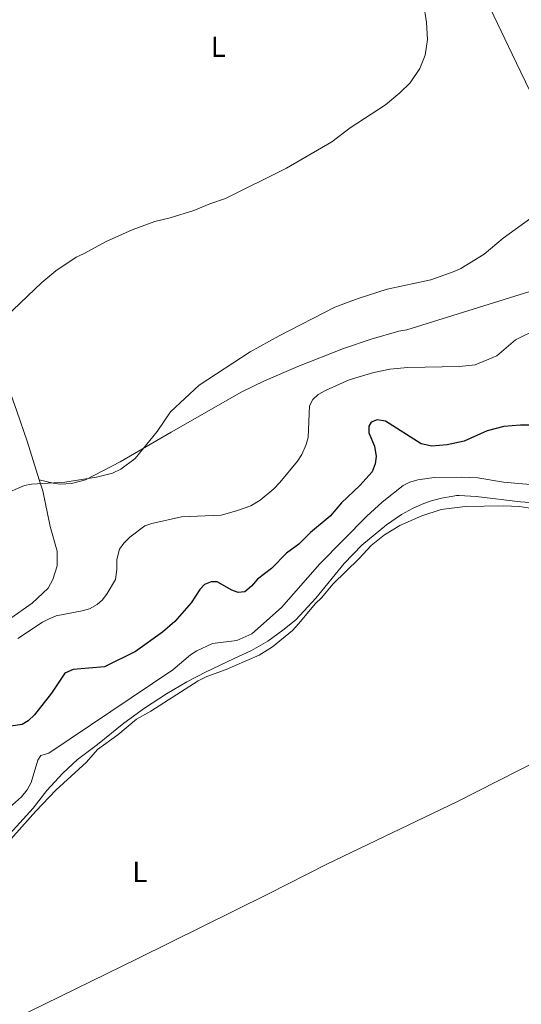
# Model space of a CAD drawing. Units: metres. Extents: x 637312 to 641826, y 4727088 to 4730148.
# Drawn here: x 639317 to 639490, y 4728395 to 4728734 of the extents above; entities that cross this region are included whole.
import ezdxf
from ezdxf.enums import TextEntityAlignment as Align

# ---------------------------------------------------------------- set-up
doc = ezdxf.new("R2010")
doc.units = ezdxf.units.M
doc.header["$MEASUREMENT"] = 0
for name, color, linetype, lineweight in [('Level 1', 19, 'Continuous', 0), ('Level 20', 19, 'Continuous', 0), ('Level 36', 92, 'Continuous', 0), ('Level 37', 92, 'Continuous', 0), ('Level 4', 36, 'Continuous', 30), ('Level 5', 36, 'Continuous', 0)]:
    doc.layers.add(name, color=color, linetype=linetype, lineweight=lineweight)
doc.styles.add('Arial', font='ARIAL.TTF', dxfattribs={"height": 0.2})

msp = doc.modelspace()

# ---------------------------------------------------------------- linework, layer by layer
at = {"layer": 'Level 1', "color": 19, "linetype": 'Continuous', "lineweight": 0, "ltscale": 0.5}
for points in [[(639489.4, 4728567.63, 482.94), (639507.49, 4728566.36, 482.68), (639513.85, 4728566.61, 482.3), (639517.79, 4728566.77, 483.01), (639522.39, 4728568.28, 483.63), (639527.53, 4728570.97, 483.79), (639532.06, 4728574.21, 483.6), (639536.83, 4728578.72, 483.27), (639542.69, 4728586.37, 482.99), (639550.57, 4728596.69, 483.53), (639640.59, 4728574.88, 486.63), (639686.57, 4728562.84, 486.59), (639691.86, 4728561.57, 486.59), (639727.81, 4728552.9, 486.71), (639790.49, 4728538.44, 486.68), (639834.52, 4728529.3, 487.46), (639874.57, 4728522, 488.75), (639938.23, 4728510.22, 488.58), (640009.82, 4728487.13, 488.87), (640079.73, 4728465.03, 488.93)], [(639299.51, 4728438.08, 481.14), (639321.43, 4728462.13, 482.87), (639326.18, 4728468.17, 482.63), (639331.69, 4728474.21, 482.82), (639336.71, 4728478.86, 482.81), (639343.64, 4728484.03, 483.08), (639352.69, 4728491.4, 482.8), (639359.87, 4728496.58, 482.72), (639367.44, 4728501.51, 482.74), (639374.37, 4728505.67, 482.85), (639381.07, 4728509.07, 483.12), (639390.55, 4728513.52, 481.87), (639396.74, 4728516.41, 481.76), (639402.29, 4728519.66, 481.77), (639407.46, 4728523.41, 481.92), (639411.99, 4728527.03, 482.98), (639418.88, 4728534.5, 483.19), (639428.63, 4728546.44, 482.6), (639434.78, 4728552.75, 482.58), (639443.2, 4728559.73, 482.76), (639448.37, 4728563.23, 482.74), (639452.15, 4728565.32, 482.63), (639455.58, 4728566.87, 482.57), (639458.29, 4728567.85, 482.53), (639462.24, 4728568.95, 482.39), (639466.23, 4728569.65, 482.23), (639467.4, 4728569.77, 482.24), (639468.33, 4728569.79, 482.28), (639474.11, 4728569.44, 482.45), (639489.4, 4728567.63, 482.94)]]:
    msp.add_polyline3d(points, dxfattribs=at)
at = {"layer": 'Level 20', "color": 19, "linetype": 'Continuous', "lineweight": 0, "ltscale": 0.5}
for points in [[(639517.37, 4728647.74, 467.61), (639450.23, 4728626.86, 466.47), (639447.54, 4728626.45, 466.47), (639437.93, 4728623.68, 466.47), (639428.46, 4728620.45, 466.47), (639412.64, 4728614.23, 466.47), (639401.17, 4728609.3, 466.47), (639393.33, 4728605.51, 466.47), (639369.01, 4728591.66, 465.36), (639351.42, 4728581.42, 465.33), (639339.49, 4728575.17, 465.33), (639334.63, 4728573.93, 465.33), (639330.81, 4728573.69, 465.33), (639328.33, 4728574.05, 465.36), (639323.56, 4728575.27, 464.74)], [(639323.56, 4728575.27, 464.74), (639324.76, 4728571.41, 465.22), (639327.35, 4728559.2, 466.26), (639329.75, 4728550.63, 467.39), (639329.73, 4728545.63, 467.82), (639328.3, 4728540.84, 467.93), (639326.61, 4728537.96, 467.83), (639321.18, 4728532.75, 468.21), (639313, 4728527.02, 468.97), (639291.31, 4728513.89, 469.55), (639280.79, 4728508.1, 469.55), (639279.75, 4728508.08, 469.55)], [(639178.52, 4728321.18, 481.45), (639180.22, 4728321.41, 481.45), (639194.04, 4728327.62, 481.45), (639209.77, 4728335.21, 481.45), (639239.11, 4728350.35, 481.48), (639287.65, 4728376.2, 482.55), (639357.49, 4728410.31, 482.64), (639402.3, 4728432.47, 483.57), (639422.65, 4728442.8, 483.83), (639467.7, 4728464.47, 484.85), (639530.59, 4728496.36, 484.86)]]:
    msp.add_polyline3d(points, dxfattribs=at)
at = {"layer": 'Level 36', "color": 92, "linetype": 'Continuous', "lineweight": 0}
for points in [[(639419.5, 4728865.02, 459.63), (639419.46, 4728864.01, 459.63), (639421.02, 4728858.79, 459.63), (639424.39, 4728851.38, 459.63), (639440.08, 4728820.07, 459.63), (639448.47, 4728800.71, 459.7), (639463.86, 4728769.28, 460.72), (639486.55, 4728721.78, 460.97), (639501.72, 4728690.36, 464.06), (639509, 4728675.45, 464.38), (639511.64, 4728668.49, 465.51), (639515.02, 4728657.13, 467.61), (639517.37, 4728647.74, 467.61)], [(639237.74, 4728791.45, 456.43), (639239.67, 4728789.7, 456.43), (639240.99, 4728787.62, 456.43), (639241.76, 4728784.78, 457.57), (639249.28, 4728766.26, 458.12), (639273.85, 4728706.06, 457.46), (639282.31, 4728685.21, 457.67), (639302.89, 4728634.02, 460.42), (639308.24, 4728620.02, 461.05), (639315.86, 4728598.87, 462.07), (639319.42, 4728588.56, 463.1), (639323.56, 4728575.27, 464.74)], [(639304, 4728440.65, 482.58), (639322.34, 4728461.05, 483.59), (639329.27, 4728468.38, 483.71), (639339.83, 4728478, 483.72), (639343.64, 4728482.29, 483.72), (639350.66, 4728487.42, 483.72), (639357.07, 4728492.79, 483.72), (639362.04, 4728495.56, 483.72), (639378.29, 4728505.97, 483.72), (639381.33, 4728507.49, 483.72), (639388.03, 4728509.92, 483.72), (639390.82, 4728511.19, 482.58), (639399.34, 4728514.87, 482.58), (639403.98, 4728517.74, 482.58), (639410.84, 4728523.38, 482.58), (639413, 4728525.74, 483.72), (639418.64, 4728532.54, 483.72), (639420.95, 4728534.68, 483.72), (639424.79, 4728539.27, 483.72), (639433.84, 4728548.11, 483.72), (639437.93, 4728552.58, 483.72), (639442.53, 4728556.32, 483.72), (639447.87, 4728559.47, 483.72), (639455.43, 4728562.87, 483.72), (639462.11, 4728564.95, 483.72), (639470.34, 4728566.04, 483.72), (639483.52, 4728566.27, 483.72), (639489.07, 4728566.01, 483.72), (639495.04, 4728565.1, 483.72)]]:
    msp.add_polyline3d(points, dxfattribs=at)
at = {"layer": 'Level 4', "color": 36, "linetype": 'Continuous', "lineweight": 30}
for points in [[(639477.92, 4728592.04, 475.01), (639470.02, 4728588.57, 475.01), (639464.11, 4728587.32, 475.01), (639458.84, 4728586.79, 475.01), (639455.21, 4728587.66, 475.01), (639442.94, 4728595.41, 475.01), (639439.97, 4728595.94, 475.01), (639437.97, 4728595.13, 475.01), (639437.13, 4728593.7, 475.01), (639437.17, 4728591.4, 475.01), (639439.07, 4728586.76, 475.01), (639439.69, 4728583.21, 475.01), (639439.37, 4728580.74, 475.01), (639438.32, 4728577.99, 475.01), (639434.01, 4728573.27, 475.01), (639427.75, 4728567.28, 475.01), (639423.85, 4728562.68, 475.01), (639417.05, 4728557.13, 475.01), (639413.07, 4728553.05, 475.01), (639408.82, 4728550.01, 475.01), (639403.56, 4728544.66, 475.01), (639398.82, 4728540.96, 475.01), (639396.76, 4728538.63, 475.01), (639394.4, 4728536.68, 475.01), (639392.1, 4728536.46, 475.01), (639389.99, 4728537.19, 475.01), (639384.87, 4728540.07, 475.01), (639382.86, 4728540.04, 475.01), (639380.52, 4728539.2, 475.01), (639378.89, 4728537.49, 475.01), (639375.95, 4728532.85, 475.01), (639370.26, 4728526.45, 475.01), (639366.05, 4728522.74, 475.01), (639356.75, 4728516.07, 475.01), (639346.01, 4728510.86, 475.01), (639335.31, 4728509.88, 475.01), (639332.41, 4728508.59, 475.01), (639327.73, 4728501.78, 475.01), (639321.87, 4728494.23, 475.01), (639319.8, 4728492.18, 475.01), (639317.64, 4728490.93, 475.01), (639313.8, 4728490.37, 475.01)], [(639494.91, 4728594.02, 475.01), (639489.44, 4728594.05, 475.01), (639483.72, 4728593.54, 475.01), (639477.92, 4728592.04, 475.01)]]:
    msp.add_polyline3d(points, dxfattribs=at)
at = {"layer": 'Level 5', "color": 36, "linetype": 'Continuous', "lineweight": 0}
for points in [[(639454.92, 4728746.18, 460.01), (639457, 4728732.74, 460.01), (639457.38, 4728726.91, 460.01), (639456.6, 4728721.54, 460.01), (639454.78, 4728716.84, 460.01), (639451.4, 4728711.99, 460.01), (639447.86, 4728708.46, 460.01), (639442.88, 4728704.38, 460.01), (639430.69, 4728696.45, 460.01), (639424.4, 4728691.68, 460.01), (639408.8, 4728682.62, 460.01), (639387.73, 4728672.15, 460.01), (639382.32, 4728670.31, 460.01), (639376.89, 4728667.97, 460.01), (639368.7, 4728665.45, 460.01), (639363.43, 4728664.24, 460.01), (639355.59, 4728661.27, 460.01), (639346.63, 4728657.35, 460.01), (639338.86, 4728653.02, 460.01), (639336.29, 4728651.93, 460.01), (639329.3, 4728647.19, 460.01), (639324.47, 4728643.23, 460.01), (639312.1, 4728631.32, 460.01)], [(639493.03, 4728665.38, 465.01), (639483.41, 4728658.41, 465.01), (639476.95, 4728652.95, 465.01), (639468.84, 4728648.04, 465.01), (639466.57, 4728646.98, 465.01), (639458.55, 4728644.15, 465.01), (639443.45, 4728640.92, 465.01), (639433.43, 4728637.71, 465.01), (639425.48, 4728634.71, 465.01), (639406.25, 4728624.78, 465.01), (639396.29, 4728619.27, 465.01), (639378.68, 4728607.8, 465.01), (639368.76, 4728598.67, 465.01), (639364.21, 4728591.9, 465.01), (639356.59, 4728582.58, 465.01), (639351.67, 4728578.87, 465.01), (639348.82, 4728577.49, 465.01), (639343.32, 4728576.19, 465.01), (639332.42, 4728574.46, 465.01), (639320.95, 4728573.7, 465.01), (639318.5, 4728573.23, 465.01), (639310.96, 4728570.07, 465.01)], [(639495.18, 4728627.12, 470.01), (639487.72, 4728623.4, 470.01), (639481.3, 4728617.94, 470.01), (639473.8, 4728614.86, 470.01), (639468.43, 4728614.3, 470.01), (639450.55, 4728613.95, 470.01), (639444.35, 4728613.34, 470.01), (639438.87, 4728612.15, 470.01), (639430.34, 4728609.63, 470.01), (639422.46, 4728606.12, 470.01), (639419.71, 4728604.63, 470.01), (639417.82, 4728602.9, 470.01), (639416.67, 4728600.66, 470.01), (639416.21, 4728589.75, 470.01), (639415.57, 4728587.34, 470.01), (639414.01, 4728583.98, 470.01), (639412.51, 4728581.66, 470.01), (639406.5, 4728574.3, 470.01), (639404.43, 4728572.16, 470.01), (639399.71, 4728568.26, 470.01), (639396.49, 4728566.3, 470.01), (639391.54, 4728564.5, 470.01), (639386.25, 4728563.1, 470.01), (639372.63, 4728562.48, 470.01), (639362.32, 4728560.22, 470.01), (639359.99, 4728559.32, 470.01)], [(639495.36, 4728573.34, 480.01), (639483.57, 4728574.4, 480.01), (639474.66, 4728575.88, 480.01), (639469.01, 4728576.18, 480.01), (639459.64, 4728576.04, 480.01), (639454.01, 4728575.19, 480.01), (639451.25, 4728574.38, 480.01), (639448.98, 4728573.31, 480.01), (639441.73, 4728567.52, 480.01), (639436.5, 4728562.76, 480.01), (639420.31, 4728546.25, 480.01), (639407.07, 4728531.23, 480.01), (639396.85, 4728522.21, 480.01), (639391.64, 4728519.88, 480.01), (639383.25, 4728518.88, 480.01), (639377.82, 4728516.31, 480.01), (639375.64, 4728514.94, 480.01), (639369.61, 4728509.81, 480.01), (639326.81, 4728481.08, 480.01), (639324.14, 4728480.27, 480.01), (639323.02, 4728478.72, 480.01), (639320.79, 4728470.97, 480.01), (639319.41, 4728468.49, 480.01), (639317.48, 4728466.01, 480.01), (639313.32, 4728462.31, 480.01)], [(639359.99, 4728559.32, 470.01), (639354.75, 4728555.51, 470.01), (639352.68, 4728553.37, 470.01), (639351.27, 4728551.31, 470.01), (639350.32, 4728547.82, 470.01), (639350.34, 4728544.34, 470.01), (639349.82, 4728540.88, 470.01), (639347.02, 4728536.06, 470.01), (639345.32, 4728533.93, 470.01), (639343.47, 4728532.26, 470.01), (639340.85, 4728530.82, 470.01), (639338.4, 4728530.05, 470.01), (639329.35, 4728528.32, 470.01), (639327.03, 4728527.4, 470.01), (639324.66, 4728526.18, 470.01), (639316.22, 4728520.54, 470.01)]]:
    msp.add_polyline3d(points, dxfattribs=at)

# ---------------------------------------------------------------- texts
at = {"layer": 'Level 37', "color": 92, "linetype": 'Continuous', "lineweight": 0, "style": 'Arial'}
for p in [(639385.27, 4728724.41, 458.78), (639358.24, 4728440.17, 483.56)]:
    msp.add_text('L', height=7, dxfattribs=at).set_placement(p, align=Align.MIDDLE_CENTER)

doc.saveas('drawing.dxf')
